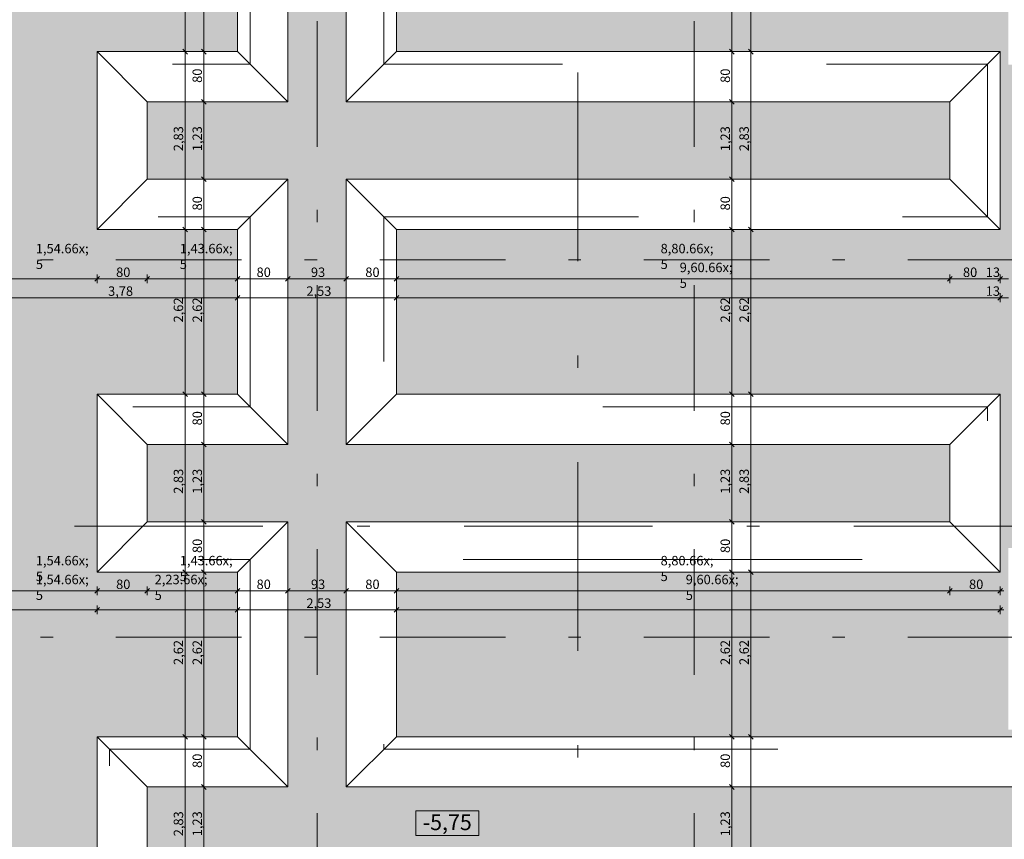
# Model space of a CAD drawing. Extents: x 0 to 69, y 0 to 49.5.
# Drawn here: x 10.3 to 18.2, y 11.2 to 17.7 of the extents above; entities that cross this region are included whole.
import ezdxf
from ezdxf.xclip import XClip

# ---------------------------------------------------------------- set-up
doc = ezdxf.new("R2010")
doc.units = 0
doc.header["$MEASUREMENT"] = 0
doc.header["$XCLIPFRAME"] = 0
for name, pattern in [('03 Strichlinie weit', [0.5275, 0.3175, -0.21]), ('Raster', [0.2, 0.1, -0.05, 0, -0.05]), ('Schnittlinie', [0.3, 0.15, -0.075, 0, -0.075])]:
    doc.linetypes.add(name, pattern=pattern)
for name, color, linetype in [('90 Schnitt Marker.BT0', 7, 'Continuous'), ('95 L5 Ausführungsplanung Feinaushub', 7, 'Continuous'), ('Neubau_00 Achsraster', 7, 'Continuous'), ('Neubau_01 Feinaushub', 7, 'Continuous'), ('Neubau_95 L5 Ausführungsplanung Feinaushub', 7, 'Continuous')]:
    doc.layers.add(name, color=color, linetype=linetype)
doc.styles.add('ERSTELLTER_STIL_13', font='arial.ttf')
doc.styles.add('ERSTELLTER_STIL_6', font='ARIALN.TTF')

# ---------------------------------------------------------------- blocks, each defined once
blk = doc.blocks.new('Zeichnung_4_1', base_point=(-36.4565, -7.0519))
at = {"layer": 'Neubau_01 Feinaushub', "linetype": 'Continuous', "lineweight": 0, "true_color": 0x1f1600}
h = blk.add_hatch(color=28, dxfattribs=at)
h.paths.add_polyline_path([(4.7348, 20.3022), (4.7348, 16.0222), (5.2612, 16.0222), (5.2612, 9.062), (12.0625, 7.5757), (12.0625, 10.6047), (10.945, 10.6047), (10.945, 12.0197), (12.0625, 12.0197), (12.0625, 13.3297), (10.945, 13.3297), (10.945, 14.7447), (12.0625, 14.7447), (12.0625, 16.0547), (10.945, 16.0547), (10.945, 17.4697), (12.0625, 17.4697), (12.0625, 18.8547), (10.945, 18.8547), (10.945, 20.2697), (12.0625, 20.2697), (12.0625, 24.5004), (15.7325, 25.732), (15.7325, 20.2697), (19.6675, 20.2697), (19.6675, 22.8547), (18.195, 22.8547), (18.195, 24.2697), (25.8848, 24.2697), (25.8848, 22.8547), (21.0825, 22.8547), (21.0825, 20.2697), (25.8848, 20.2697), (25.8848, 18.8547), (13.3275, 18.8547), (13.3275, 17.4697), (18.1302, 17.4697), (18.1302, 16.0547), (13.3275, 16.0547), (13.3275, 14.7447), (18.1302, 14.7447), (18.1302, 13.3297), (13.3275, 13.3297), (13.3275, 12.0197), (25.8848, 12.0197), (25.8848, 10.576), (19.085, 10.576), (19.085, 9.7031), (17.0877, 9.7031), (17.0877, 7.5133), (13.8802, 7.5133), (13.8802, 10.6047), (13.3275, 10.6047), (13.3275, 7.2989), (16.1028, 6.6925), (26.4427, 8.9527), (26.4427, 15.4183), (30.3051, 15.4183), (30.1133, 16.3973), (26.4476, 16.3998), (26.4476, 19.7497), (29.4566, 19.7497), (28.7245, 23.4866), (28.0006, 23.3448), (27.3566, 26.6323), (30.6441, 27.2764), (31.2881, 23.9889), (30.6918, 23.872), (33.792, 8.0483), (35.0831, 8.3305), (32.4211, 21.9186), (35.4998, 23.565), (35.1114, 25.5477), (36.5421, 27.0904), (27.1043, 35.843), (20.2334, 33.5372), (20.0148, 34.1888), (13.888, 32.1327), (14.1067, 31.4812), (5.2612, 28.5125), (5.2612, 20.3022)])
h.paths.add_polyline_path([(5.4168, 12.0197), (10.1723, 12.0197), (10.1723, 10.6047), (5.4168, 10.6047)], flags=0)
h.paths.add_polyline_path([(10.1723, 13.3297), (5.4168, 13.3297), (5.4168, 14.7447), (10.1723, 14.7447)], flags=0)
h.paths.add_polyline_path([(10.1723, 16.0547), (5.4168, 16.0547), (5.4168, 17.4697), (10.1723, 17.4697)], flags=0)
h.paths.add_polyline_path([(5.417, 20.2695), (10.1722, 20.2695), (10.1722, 18.8549), (5.417, 18.8549)], flags=0)
h.paths.add_polyline_path([(6.6977, 20.8365), (6.6977, 23.9615), (10.1723, 23.9615), (10.1723, 20.8365)], flags=0)
h.paths.add_polyline_path([(7.6044, 24.8365), (6.885, 26.98), (9.0286, 27.6993), (9.7479, 25.5558)], flags=0)
h.paths.add_polyline_path([(10.8194, 28.3003), (12.9629, 29.0197), (13.6823, 26.8761), (11.5387, 26.1568)], flags=0)
h.paths.add_polyline_path([(15.402, 27.4533), (14.6827, 29.5968), (16.8262, 30.3161), (17.5455, 28.1726)], flags=0)
h.paths.add_polyline_path([(25.8848, 12.076), (18.195, 12.076), (18.195, 13.5197), (25.8848, 13.5197)], flags=0)
h.paths.add_polyline_path([(25.8848, 17.3672), (18.195, 17.3672), (18.195, 18.7822), (25.8848, 18.7822)], flags=0)
h.paths.add_polyline_path([(21.9673, 24.6617), (18.4675, 24.6617), (18.4675, 28.1615), (21.9673, 28.1615)], flags=0)
h.paths.add_polyline_path([(19.2416, 28.7418), (18.5222, 30.8853), (20.6658, 31.6046), (21.3851, 29.4611)], flags=0)
h.paths.add_polyline_path([(22.9306, 32.3647), (25.0742, 33.084), (25.7935, 30.9405), (23.65, 30.2212)], flags=0)
h.paths.add_polyline_path([(23.0676, 26.2552), (23.0676, 29.6052), (26.4176, 29.6052), (26.4176, 26.2552)], flags=0)
h.paths.add_polyline_path([(26.09, 33.4249), (28.2335, 34.1442), (28.9528, 32.0007), (26.8093, 31.2814)], flags=0)
h.paths.add_polyline_path([(30.5464, 28.3656), (28.8886, 29.903), (30.4261, 31.5608), (32.0839, 30.0234)], flags=0)
h.paths.add_polyline_path([(30.9554, 27.9863), (32.4929, 29.6441), (34.1507, 28.1066), (32.6132, 26.4488)], flags=0)
at = {"layer": 'Neubau_01 Feinaushub', "linetype": 'Continuous', "lineweight": 0, "true_color": 0x001f16}
h = blk.add_hatch(color=108, dxfattribs=at)
h.paths.add_polyline_path([(11.3449, 16.4546), (12.4624, 16.4546), (12.4624, 14.3448), (11.3449, 14.3448), (11.3449, 13.7296), (12.4624, 13.7296), (12.4624, 11.6198), (11.3449, 11.6198), (11.3449, 11.0046), (12.4624, 11.0046), (12.4624, 7.0797), (12.9277, 7.0797), (12.9277, 11.0046), (14.2801, 11.0046), (14.2801, 7.9126), (16.6878, 7.9126), (16.6878, 10.1029), (18.6852, 10.1029), (18.6852, 10.9758), (25.4849, 10.9758), (25.4849, 11.6198), (18.6852, 11.6198), (12.9277, 11.6198), (12.9277, 13.7296), (17.7303, 13.7296), (17.7303, 14.3448), (12.9277, 14.3448), (12.9277, 16.4546), (17.7303, 16.4546), (17.7303, 17.0698), (12.9277, 17.0698), (12.9277, 19.2546), (18.7749, 19.2546), (25.4849, 19.2546), (25.4849, 19.8698), (20.6827, 19.8698), (20.6827, 23.2546), (25.4849, 23.2546), (25.4849, 23.8698), (18.5949, 23.8698), (18.5949, 23.2546), (20.0674, 23.2546), (20.0674, 19.8698), (18.7749, 19.8698), (15.3327, 19.8698), (15.3327, 25.176), (12.4624, 24.2128), (12.4624, 19.8698), (11.3449, 19.8698), (11.3449, 19.2546), (12.4624, 19.2546), (12.4624, 17.0698), (11.3449, 17.0698)])
h.paths.add_polyline_path([(14.8674, 19.8698), (12.9277, 19.8698), (12.9277, 23.8782), (14.8674, 24.5291)], flags=0)
h.paths.add_polyline_path([(16.2226, 8.3764), (14.7453, 8.3764), (14.7453, 10.1029), (16.2226, 10.1029)], flags=0)
at = {"layer": '90 Schnitt Marker.BT0', "color": 7, "linetype": 'Schnittlinie', "lineweight": 13, "ltscale": 10}
for p, q in [((14.7712, 32.8031), (14.7712, 4.4531)), ((4.5651, 13.6948), (50.9151, 13.6948))]:
    blk.add_line(p, q, dxfattribs=at)
at = {"layer": 'Neubau_00 Achsraster', "color": 5, "linetype": 'Raster', "lineweight": 18, "ltscale": 10}
for p, q in [((12.695, 40.8122), (12.695, 2.8122)), ((15.695, 40.8122), (15.695, 2.8122)), ((2.695, 15.8122), (34.695, 15.8122)), ((2.695, 12.8122), (34.695, 12.8122))]:
    blk.add_line(p, q, dxfattribs=at)
at = {"layer": 'Neubau_01 Feinaushub', "color": 7, "linetype": 'Continuous', "lineweight": 13, "ltscale": 10, "flags": 128}
for points in [[(4.7348, 20.3022), (4.7348, 16.0222), (5.2612, 16.0222), (5.2612, 9.062), (12.0625, 7.5757), (12.0625, 10.6047), (10.945, 10.6047), (10.945, 12.0197), (12.0625, 12.0197), (12.0625, 13.3297), (10.945, 13.3297), (10.945, 14.7447), (12.0625, 14.7447), (12.0625, 16.0547), (10.945, 16.0547), (10.945, 17.4697), (12.0625, 17.4697), (12.0625, 18.8547)], [(25.8848, 18.8547), (13.3275, 18.8547), (13.3275, 17.4697), (18.1302, 17.4697), (18.1302, 16.0547), (13.3275, 16.0547), (13.3275, 14.7447), (18.1302, 14.7447), (18.1302, 13.3297), (13.3275, 13.3297), (13.3275, 12.0197), (25.8848, 12.0197)], [(18.7749, 19.2546), (12.9277, 19.2546), (12.9277, 17.0698), (17.7303, 17.0698), (17.7303, 16.4546), (12.9277, 16.4546), (12.9277, 14.3448), (17.7303, 14.3448), (17.7303, 13.7296), (12.9277, 13.7296), (12.9277, 11.6198), (18.6852, 11.6198)], [(18.6852, 10.1029), (16.6878, 10.1029), (16.6878, 7.9126), (14.2801, 7.9126), (14.2801, 11.0046), (12.9277, 11.0046), (12.9277, 7.0797), (12.4624, 7.0797), (12.4624, 11.0046), (11.3449, 11.0046), (11.3449, 11.6198), (12.4624, 11.6198), (12.4624, 13.7296), (11.3449, 13.7296), (11.3449, 14.3448), (12.4624, 14.3448), (12.4624, 16.4546), (11.3449, 16.4546), (11.3449, 17.0698), (12.4624, 17.0698), (12.4624, 19.2546)], [(11.3449, 17.0698), (10.945, 17.4697)], [(12.4624, 17.0698), (12.0625, 17.4697)], [(12.9277, 17.0698), (13.3275, 17.4697)], [(17.7303, 17.0698), (18.1302, 17.4697)], [(10.945, 16.0547), (11.3449, 16.4546)], [(12.0625, 16.0547), (12.4624, 16.4546)], [(13.3275, 16.0547), (12.9277, 16.4546)], [(17.7303, 16.4546), (18.1302, 16.0547)], [(11.3449, 14.3448), (10.945, 14.7447)], [(12.4624, 14.3448), (12.0625, 14.7447)], [(12.9277, 14.3448), (13.3275, 14.7447)], [(17.7303, 14.3448), (18.1302, 14.7447)], [(10.945, 13.3297), (11.3449, 13.7296)], [(12.0625, 13.3297), (12.4624, 13.7296)], [(13.3275, 13.3297), (12.9277, 13.7296)], [(17.7303, 13.7296), (18.1302, 13.3297)], [(11.3449, 11.6198), (10.945, 12.0197)], [(12.4624, 11.6198), (12.0625, 12.0197)], [(12.9277, 11.6198), (13.3275, 12.0197)]]:
    blk.add_lwpolyline(points, dxfattribs=at)
at = {"layer": 'Neubau_01 Feinaushub', "color": 7, "linetype": '03 Strichlinie weit', "lineweight": 13, "ltscale": 10, "flags": 128}
blk.add_lwpolyline([(30.1956, 16.4973), (30.4266, 15.3183), (26.5427, 15.3183), (26.5427, 8.8722), (16.1028, 6.5901), (13.2275, 7.2184), (13.2275, 10.7047), (13.9802, 10.7047), (13.9802, 7.6133), (16.9877, 7.6133), (16.9877, 9.8031), (18.985, 9.8031), (18.985, 10.676), (25.7848, 10.676), (25.7848, 11.9197), (13.2275, 11.9197), (13.2275, 13.4297), (18.0302, 13.4297), (18.0302, 14.6447), (13.2275, 14.6447), (13.2275, 16.1547), (18.0302, 16.1547), (18.0302, 17.3697), (13.2275, 17.3697), (13.2275, 18.9547), (25.7848, 18.9547), (25.7848, 20.1697), (20.9825, 20.1697), (20.9825, 22.9547), (25.7848, 22.9547), (25.7848, 24.1697), (18.295, 24.1697), (18.295, 22.9547), (19.7675, 22.9547), (19.7675, 20.1697), (15.6325, 20.1697), (15.6325, 25.5929), (12.1625, 24.4285), (12.1625, 20.1697), (11.045, 20.1697), (11.045, 18.9547), (12.1625, 18.9547), (12.1625, 17.3697), (11.045, 17.3697), (11.045, 16.1547), (12.1625, 16.1547), (12.1625, 14.6447), (11.045, 14.6447), (11.045, 13.4297), (12.1625, 13.4297), (12.1625, 11.9197), (11.045, 11.9197), (11.045, 10.7047), (12.1625, 10.7047), (12.1625, 7.4515), (5.3613, 8.9378), (5.3612, 16.1222), (4.8348, 16.1222), (4.8348, 20.2022), (5.3612, 20.2022), (5.3612, 28.4406), (14.2333, 31.4182), (14.0147, 32.0697), (19.9518, 34.0621), (20.1704, 33.4106), (27.0798, 35.7293)], dxfattribs=at)
at = {"layer": 'Neubau_95 L5 Ausführungsplanung Feinaushub', "color": 7, "linetype": 'Continuous', "lineweight": 13, "ltscale": 10}
for p, q in [((11.645, 17.4697), (11.645, 18.8547)), ((11.795, 17.4697), (11.795, 18.8547)), ((15.9953, 17.4697), (15.9953, 18.8547)), ((16.1453, 17.4697), (16.1453, 18.8547)), ((11.6802, 17.4697), (11.6099, 17.4697)), ((11.6263, 17.4884), (11.6638, 17.4509)), ((11.645, 16.0547), (11.645, 17.4697)), ((11.8302, 17.4697), (11.7599, 17.4697)), ((11.7763, 17.4884), (11.8138, 17.4509)), ((11.795, 17.0698), (11.795, 17.4697)), ((16.0305, 17.4697), (15.9601, 17.4697)), ((15.9766, 17.4884), (16.0141, 17.4509)), ((15.9953, 17.0698), (15.9953, 17.4697)), ((16.1805, 17.4697), (16.1101, 17.4697)), ((16.1266, 17.4884), (16.1641, 17.4509)), ((16.1453, 16.0547), (16.1453, 17.4697)), ((11.7763, 17.0886), (11.8138, 17.0511)), ((15.9766, 17.0886), (16.0141, 17.0511)), ((11.8302, 17.0698), (11.7599, 17.0698)), ((11.795, 16.4546), (11.795, 17.0698)), ((16.0305, 17.0698), (15.9601, 17.0698)), ((15.9953, 16.4546), (15.9953, 17.0698)), ((11.8302, 16.4546), (11.7599, 16.4546)), ((11.7763, 16.4733), (11.8138, 16.4358)), ((11.795, 16.0547), (11.795, 16.4546)), ((16.0305, 16.4546), (15.9601, 16.4546)), ((15.9766, 16.4733), (16.0141, 16.4358)), ((15.9953, 16.0547), (15.9953, 16.4546)), ((11.6263, 16.0734), (11.6638, 16.0359)), ((11.7763, 16.0734), (11.8138, 16.0359)), ((15.9766, 16.0734), (16.0141, 16.0359)), ((16.1266, 16.0734), (16.1641, 16.0359)), ((11.6802, 16.0547), (11.6099, 16.0547)), ((11.645, 14.7447), (11.645, 16.0547)), ((11.8302, 16.0547), (11.7599, 16.0547)), ((11.795, 14.7447), (11.795, 16.0547)), ((16.0305, 16.0547), (15.9601, 16.0547)), ((15.9953, 14.7447), (15.9953, 16.0547)), ((16.1805, 16.0547), (16.1101, 16.0547)), ((16.1453, 14.7447), (16.1453, 16.0547)), ((10.9638, 15.6809), (10.9263, 15.6434)), ((10.945, 15.627), (10.945, 15.6974)), ((11.3637, 15.6809), (11.3262, 15.6434)), ((11.3449, 15.627), (11.3449, 15.6974)), ((12.0813, 15.6809), (12.0438, 15.6434)), ((12.0625, 15.627), (12.0625, 15.6974)), ((12.4812, 15.6809), (12.4437, 15.6434)), ((12.4624, 15.627), (12.4624, 15.6974)), ((12.9464, 15.6809), (12.9089, 15.6434)), ((12.9277, 15.627), (12.9277, 15.6974)), ((13.3463, 15.6809), (13.3088, 15.6434)), ((13.3275, 15.627), (13.3275, 15.6974)), ((17.7491, 15.6809), (17.7116, 15.6434)), ((17.7303, 15.627), (17.7303, 15.6974)), ((18.149, 15.6809), (18.1115, 15.6434)), ((18.1302, 15.627), (18.1302, 15.6974)), ((10.1723, 15.6622), (10.945, 15.6622)), ((10.945, 15.6622), (11.3449, 15.6622)), ((11.3449, 15.6622), (12.0625, 15.6622)), ((12.0625, 15.6622), (12.4624, 15.6622)), ((12.4624, 15.6622), (12.9277, 15.6622)), ((12.9277, 15.6622), (13.3275, 15.6622)), ((13.3275, 15.6622), (17.7303, 15.6622)), ((17.7303, 15.6622), (18.1302, 15.6622)), ((18.1302, 15.6622), (18.195, 15.6622)), ((10.1722, 15.5122), (12.0625, 15.5122)), ((12.0813, 15.5309), (12.0438, 15.4934)), ((12.0625, 15.477), (12.0625, 15.5474)), ((12.0625, 15.5122), (13.3275, 15.5122)), ((13.3463, 15.5309), (13.3088, 15.4934)), ((13.3275, 15.477), (13.3275, 15.5474)), ((13.3275, 15.5122), (18.1302, 15.5122)), ((18.149, 15.5309), (18.1115, 15.4934)), ((18.1302, 15.477), (18.1302, 15.5474)), ((18.1302, 15.5122), (18.195, 15.5122)), ((11.6802, 14.7447), (11.6099, 14.7447)), ((11.6263, 14.7634), (11.6638, 14.7259)), ((11.645, 13.3297), (11.645, 14.7447)), ((11.8302, 14.7447), (11.7599, 14.7447)), ((11.7763, 14.7634), (11.8138, 14.7259)), ((11.795, 14.3448), (11.795, 14.7447)), ((16.0305, 14.7447), (15.9601, 14.7447)), ((15.9766, 14.7634), (16.0141, 14.7259)), ((15.9953, 14.3448), (15.9953, 14.7447)), ((16.1805, 14.7447), (16.1101, 14.7447)), ((16.1266, 14.7634), (16.1641, 14.7259)), ((16.1453, 13.3297), (16.1453, 14.7447)), ((11.8302, 14.3448), (11.7599, 14.3448)), ((11.7763, 14.3636), (11.8138, 14.3261)), ((11.795, 13.7296), (11.795, 14.3448)), ((16.0305, 14.3448), (15.9601, 14.3448)), ((15.9766, 14.3636), (16.0141, 14.3261)), ((15.9953, 13.7296), (15.9953, 14.3448)), ((11.8302, 13.7296), (11.7599, 13.7296)), ((11.7763, 13.7483), (11.8138, 13.7108)), ((11.795, 13.3297), (11.795, 13.7296)), ((16.0305, 13.7296), (15.9601, 13.7296)), ((15.9766, 13.7483), (16.0141, 13.7108)), ((15.9953, 13.3297), (15.9953, 13.7296)), ((11.6802, 13.3297), (11.6099, 13.3297)), ((11.6263, 13.3484), (11.6638, 13.3109)), ((11.645, 12.0197), (11.645, 13.3297)), ((11.8302, 13.3297), (11.7599, 13.3297)), ((11.7763, 13.3484), (11.8138, 13.3109)), ((11.795, 12.0197), (11.795, 13.3297)), ((16.0305, 13.3297), (15.9601, 13.3297)), ((15.9766, 13.3484), (16.0141, 13.3109)), ((15.9953, 12.0197), (15.9953, 13.3297)), ((16.1805, 13.3297), (16.1101, 13.3297)), ((16.1266, 13.3484), (16.1641, 13.3109)), ((16.1453, 12.0197), (16.1453, 13.3297)), ((10.1722, 13.1797), (10.945, 13.1797)), ((10.9638, 13.1984), (10.9263, 13.1609)), ((10.945, 13.1445), (10.945, 13.2148)), ((10.945, 13.1797), (11.3449, 13.1797)), ((11.3637, 13.1984), (11.3262, 13.1609)), ((11.3449, 13.1445), (11.3449, 13.2148)), ((11.3449, 13.1797), (12.0625, 13.1797)), ((12.0813, 13.1984), (12.0438, 13.1609)), ((12.0625, 13.1445), (12.0625, 13.2148)), ((12.0625, 13.1797), (12.4624, 13.1797)), ((12.4812, 13.1984), (12.4437, 13.1609)), ((12.4624, 13.1445), (12.4624, 13.2148)), ((12.4624, 13.1797), (12.9277, 13.1797)), ((12.9464, 13.1984), (12.9089, 13.1609)), ((12.9277, 13.1445), (12.9277, 13.2148)), ((12.9277, 13.1797), (13.3275, 13.1797)), ((13.3463, 13.1984), (13.3088, 13.1609)), ((13.3275, 13.1445), (13.3275, 13.2148)), ((13.3275, 13.1797), (17.7303, 13.1797)), ((17.7491, 13.1984), (17.7116, 13.1609)), ((17.7303, 13.1445), (17.7303, 13.2148)), ((17.7303, 13.1797), (18.1302, 13.1797)), ((18.1115, 13.1609), (18.149, 13.1984)), ((18.1302, 13.1445), (18.1302, 13.2148)), ((18.1302, 13.1797), (18.1584, 13.1797)), ((10.1722, 13.0297), (10.945, 13.0297)), ((10.9638, 13.0484), (10.9263, 13.0109)), ((10.945, 12.9945), (10.945, 13.0648)), ((10.945, 13.0297), (12.0625, 13.0297)), ((12.0813, 13.0484), (12.0438, 13.0109)), ((12.0625, 12.9945), (12.0625, 13.0648)), ((12.0625, 13.0297), (13.3275, 13.0297)), ((13.3463, 13.0484), (13.3088, 13.0109)), ((13.3275, 12.9945), (13.3275, 13.0648)), ((13.3275, 13.0297), (18.1302, 13.0297)), ((18.1115, 13.0109), (18.149, 13.0484)), ((18.1302, 12.9945), (18.1302, 13.0648)), ((18.1302, 13.0297), (18.1584, 13.0297)), ((11.6802, 12.0197), (11.6099, 12.0197)), ((11.6263, 12.0384), (11.6638, 12.0009)), ((11.645, 10.6047), (11.645, 12.0197)), ((11.8302, 12.0197), (11.7599, 12.0197)), ((11.7763, 12.0384), (11.8138, 12.0009)), ((11.795, 11.6198), (11.795, 12.0197)), ((16.0305, 12.0197), (15.9601, 12.0197)), ((15.9766, 12.0384), (16.0141, 12.0009)), ((15.9953, 11.6198), (15.9953, 12.0197)), ((16.1805, 12.0197), (16.1101, 12.0197)), ((16.1266, 12.0384), (16.1641, 12.0009)), ((16.1453, 9.7031), (16.1453, 12.0197)), ((11.8302, 11.6198), (11.7599, 11.6198)), ((11.7763, 11.6386), (11.8138, 11.6011)), ((11.795, 11.0046), (11.795, 11.6198)), ((16.0305, 11.6198), (15.9601, 11.6198)), ((15.9766, 11.6386), (16.0141, 11.6011)), ((15.9953, 11.0046), (15.9953, 11.6198))]:
    blk.add_line(p, q, dxfattribs=at)
at = {"layer": 'Neubau_95 L5 Ausführungsplanung Feinaushub', "color": 1, "linetype": 'Continuous', "lineweight": 18, "ltscale": 10, "true_color": 0xf50000}
for p, q in [((13.9811, 11.4303), (13.4811, 11.4303)), ((13.4811, 11.4303), (13.4811, 11.2339)), ((13.9811, 11.2339), (13.9811, 11.4303)), ((13.4811, 11.2339), (13.9811, 11.2339))]:
    blk.add_line(p, q, dxfattribs=at)
at = {"layer": '95 L5 Ausführungsplanung Feinaushub', "color": 7, "linetype": 'Continuous', "lineweight": 13, "char_height": 0.075, "attachment_point": 7, "style": 'ERSTELLTER_STIL_6'}
for s, insert, width, rotation in [('\\A1;{\\pql;\\fArial Narrow|b0|i0|c0|p0;\\W1.000000;80}', (11.78, 17.2215), 0.096577, 90.00001), ('\\A1;{\\pql;\\fArial Narrow|b0|i0|c0|p0;\\W1.000000;80}', (15.9803, 17.2215), 0.096577, 90.00001), ('\\A1;{\\pql;\\fArial Narrow|b0|i0|c0|p0;\\W1.000000;2,83}', (11.63, 16.6777), 0.169009, 90.00001), ('\\A1;{\\pql;\\fArial Narrow|b0|i0|c0|p0;\\W1.000000;1,23}', (11.78, 16.6777), 0.169009, 90.00001), ('\\A1;{\\pql;\\fArial Narrow|b0|i0|c0|p0;\\W1.000000;1,23}', (15.9803, 16.6777), 0.169009, 90.00001), ('\\A1;{\\pql;\\fArial Narrow|b0|i0|c0|p0;\\W1.000000;2,83}', (16.1303, 16.6777), 0.169009, 90.00001), ('\\A1;{\\pql;\\fArial Narrow|b0|i0|c0|p0;\\W1.000000;80}', (11.78, 16.2063), 0.096577, 90.00001), ('\\A1;{\\pql;\\fArial Narrow|b0|i0|c0|p0;\\W1.000000;80}', (15.9803, 16.2063), 0.096577, 90.00001), ('\\A1;{\\pql;\\fArial Narrow|b0|i0|c0|p0;\\W1.000000;80}', (11.0967, 15.6772), 0.096577, 0.00001), ('\\A1;{\\pql;\\fArial Narrow|b0|i0|c0|p0;\\W1.000000;80}', (12.2142, 15.6772), 0.096577, 0.00001), ('\\A1;{\\pql;\\fArial Narrow|b0|i0|c0|p0;\\W1.000000;93}', (12.6468, 15.6772), 0.096577, 0.00001), ('\\A1;{\\pql;\\fArial Narrow|b0|i0|c0|p0;\\W1.000000;80}', (13.0793, 15.6772), 0.096577, 0.00001), ('\\A1;{\\pql;\\fArial Narrow|b0|i0|c0|p0;\\W1.000000;80}', (17.8337, 15.6772), 0.096577, 0.00001), ('\\A1;{\\pql;\\fArial Narrow|b0|i0|c0|p0;\\W1.000000;13}', (18.0149, 15.6772), 0.096577, 0.00001), ('\\A1;{\\pql;\\fArial Narrow|b0|i0|c0|p0;\\W1.000000;3,78}', (11.0329, 15.5272), 0.169009, 0.00001), ('\\A1;{\\pql;\\fArial Narrow|b0|i0|c0|p0;\\W1.000000;2,53}', (12.6105, 15.5272), 0.169009, 0.00001), ('\\A1;{\\pql;\\fArial Narrow|b0|i0|c0|p0;\\W1.000000;13}', (18.0149, 15.5272), 0.096577, 0.00001), ('\\A1;{\\pql;\\fArial Narrow|b0|i0|c0|p0;\\W1.000000;2,62}', (11.63, 15.3152), 0.169009, 90.00001), ('\\A1;{\\pql;\\fArial Narrow|b0|i0|c0|p0;\\W1.000000;2,62}', (11.78, 15.3152), 0.169009, 90.00001), ('\\A1;{\\pql;\\fArial Narrow|b0|i0|c0|p0;\\W1.000000;2,62}', (15.9803, 15.3152), 0.169009, 90.00001), ('\\A1;{\\pql;\\fArial Narrow|b0|i0|c0|p0;\\W1.000000;2,62}', (16.1303, 15.3152), 0.169009, 90.00001), ('\\A1;{\\pql;\\fArial Narrow|b0|i0|c0|p0;\\W1.000000;80}', (11.78, 14.4965), 0.096577, 90.00001), ('\\A1;{\\pql;\\fArial Narrow|b0|i0|c0|p0;\\W1.000000;80}', (15.9803, 14.4965), 0.096577, 90.00001), ('\\A1;{\\pql;\\fArial Narrow|b0|i0|c0|p0;\\W1.000000;2,83}', (11.63, 13.9527), 0.169009, 90.00001), ('\\A1;{\\pql;\\fArial Narrow|b0|i0|c0|p0;\\W1.000000;1,23}', (11.78, 13.9527), 0.169009, 90.00001), ('\\A1;{\\pql;\\fArial Narrow|b0|i0|c0|p0;\\W1.000000;1,23}', (15.9803, 13.9527), 0.169009, 90.00001), ('\\A1;{\\pql;\\fArial Narrow|b0|i0|c0|p0;\\W1.000000;2,83}', (16.1303, 13.9527), 0.169009, 90.00001), ('\\A1;{\\pql;\\fArial Narrow|b0|i0|c0|p0;\\W1.000000;80}', (11.78, 13.4813), 0.096577, 90.00001), ('\\A1;{\\pql;\\fArial Narrow|b0|i0|c0|p0;\\W1.000000;80}', (15.9803, 13.4813), 0.096577, 90.00001), ('\\A1;{\\pql;\\fArial Narrow|b0|i0|c0|p0;\\W1.000000;80}', (11.0967, 13.1947), 0.096577, 0.00001), ('\\A1;{\\pql;\\fArial Narrow|b0|i0|c0|p0;\\W1.000000;80}', (12.2142, 13.1947), 0.096577, 0.00001), ('\\A1;{\\pql;\\fArial Narrow|b0|i0|c0|p0;\\W1.000000;93}', (12.6468, 13.1947), 0.096577, 0.00001), ('\\A1;{\\pql;\\fArial Narrow|b0|i0|c0|p0;\\W1.000000;80}', (13.0793, 13.1947), 0.096577, 0.00001), ('\\A1;{\\pql;\\fArial Narrow|b0|i0|c0|p0;\\W1.000000;80}', (17.882, 13.1947), 0.096577, 0.00001), ('\\A1;{\\pql;\\fArial Narrow|b0|i0|c0|p0;\\W1.000000;2,53}', (12.6105, 13.0447), 0.169009, 0.00001), ('\\A1;{\\pql;\\fArial Narrow|b0|i0|c0|p0;\\W1.000000;2,62}', (11.63, 12.5902), 0.169009, 90.00001), ('\\A1;{\\pql;\\fArial Narrow|b0|i0|c0|p0;\\W1.000000;2,62}', (11.78, 12.5902), 0.169009, 90.00001), ('\\A1;{\\pql;\\fArial Narrow|b0|i0|c0|p0;\\W1.000000;2,62}', (15.9803, 12.5902), 0.169009, 90.00001), ('\\A1;{\\pql;\\fArial Narrow|b0|i0|c0|p0;\\W1.000000;2,62}', (16.1303, 12.5902), 0.169009, 90.00001), ('\\A1;{\\pql;\\fArial Narrow|b0|i0|c0|p0;\\W1.000000;80}', (11.78, 11.7715), 0.096577, 90.00001), ('\\A1;{\\pql;\\fArial Narrow|b0|i0|c0|p0;\\W1.000000;80}', (15.9803, 11.7715), 0.096577, 90.00001), ('\\A1;{\\pql;\\fArial Narrow|b0|i0|c0|p0;\\W1.000000;2,83}', (11.63, 11.2277), 0.169009, 90.00001), ('\\A1;{\\pql;\\fArial Narrow|b0|i0|c0|p0;\\W1.000000;1,23}', (11.78, 11.2277), 0.169009, 90.00001), ('\\A1;{\\pql;\\fArial Narrow|b0|i0|c0|p0;\\W1.000000;1,23}', (15.9803, 11.2277), 0.169009, 90.00001)]:
    blk.add_mtext(s, dxfattribs=dict(at, insert=insert, width=width, rotation=rotation))
at = {"layer": '95 L5 Ausführungsplanung Feinaushub', "color": 7, "linetype": 'Continuous', "lineweight": 13, "rotation": 0.00001}
for s, insert, char_height, attachment_point, style in [('\\A1;{\\pql;\\fArial Narrow|b0|i0|c0|p0;\\W1.000000;1,54\\fArial Narrow|b0|i0|c0|p0;\\W1.000000;\\A1{\\H.66x;\\S5^  ;}}', (10.4582, 15.6355), 0.075, 7, 'ERSTELLTER_STIL_6'), ('\\A1;{\\pql;\\fArial Narrow|b0|i0|c0|p0;\\W1.000000;1,43\\fArial Narrow|b0|i0|c0|p0;\\W1.000000;\\A1{\\H.66x;\\S5^  ;}}', (11.6033, 15.6355), 0.075, 7, 'ERSTELLTER_STIL_6'), ('\\A1;{\\pql;\\fArial Narrow|b0|i0|c0|p0;\\W1.000000;8,80\\fArial Narrow|b0|i0|c0|p0;\\W1.000000;\\A1{\\H.66x;\\S5^  ;}}', (15.4285, 15.6355), 0.075, 7, 'ERSTELLTER_STIL_6'), ('\\A1;{\\pql;\\fArial Narrow|b0|i0|c0|p0;\\W1.000000;9,60\\fArial Narrow|b0|i0|c0|p0;\\W1.000000;\\A1{\\H.66x;\\S5^  ;}}', (15.5802, 15.4855), 0.075, 7, 'ERSTELLTER_STIL_6'), ('\\A1;{\\pql;\\fArial Narrow|b0|i0|c0|p0;\\W1.000000;1,54\\fArial Narrow|b0|i0|c0|p0;\\W1.000000;\\A1{\\H.66x;\\S5^  ;}}', (10.4582, 13.153), 0.075, 7, 'ERSTELLTER_STIL_6'), ('\\A1;{\\pql;\\fArial Narrow|b0|i0|c0|p0;\\W1.000000;1,43\\fArial Narrow|b0|i0|c0|p0;\\W1.000000;\\A1{\\H.66x;\\S5^  ;}}', (11.6033, 13.153), 0.075, 7, 'ERSTELLTER_STIL_6'), ('\\A1;{\\pql;\\fArial Narrow|b0|i0|c0|p0;\\W1.000000;8,80\\fArial Narrow|b0|i0|c0|p0;\\W1.000000;\\A1{\\H.66x;\\S5^  ;}}', (15.4285, 13.153), 0.075, 7, 'ERSTELLTER_STIL_6'), ('\\A1;{\\pql;\\fArial Narrow|b0|i0|c0|p0;\\W1.000000;1,54\\fArial Narrow|b0|i0|c0|p0;\\W1.000000;\\A1{\\H.66x;\\S5^  ;}}', (10.4582, 13.003), 0.075, 7, 'ERSTELLTER_STIL_6'), ('\\A1;{\\pql;\\fArial Narrow|b0|i0|c0|p0;\\W1.000000;2,23\\fArial Narrow|b0|i0|c0|p0;\\W1.000000;\\A1{\\H.66x;\\S5^  ;}}', (11.4034, 13.003), 0.075, 7, 'ERSTELLTER_STIL_6'), ('\\A1;{\\pql;\\fArial Narrow|b0|i0|c0|p0;\\W1.000000;9,60\\fArial Narrow|b0|i0|c0|p0;\\W1.000000;\\A1{\\H.66x;\\S5^  ;}}', (15.6284, 13.003), 0.075, 7, 'ERSTELLTER_STIL_6'), ('\\A1;{\\pqc;\\fArial|b1|i0|c0|p0;\\W1.000000;-5,\\fArial|b1|i0|c0|p0;\\W1.000000;7\\fArial|b1|i0|c0|p0;\\W1.000000;5}', (13.7311, 11.4017), 0.125, 2, 'ERSTELLTER_STIL_13')]:
    blk.add_mtext(s, dxfattribs=dict(at, insert=insert, char_height=char_height, attachment_point=attachment_point, style=style))

msp = doc.modelspace()

# ---------------------------------------------------------------- block references
at = {"color": 7, "linetype": 'Continuous', "lineweight": 13, "ltscale": 20}
ref = msp.add_blockref('Zeichnung_4_1', (-36.4565, -7.0519), dxfattribs=at)
XClip(ref).set_block_clipping_path([(1.0000052744, 0.2499937148), (59.4500031668, 0.25), (59.4499978924, 49.3000062852), (1, 49.3)])

doc.saveas('drawing.dxf')
